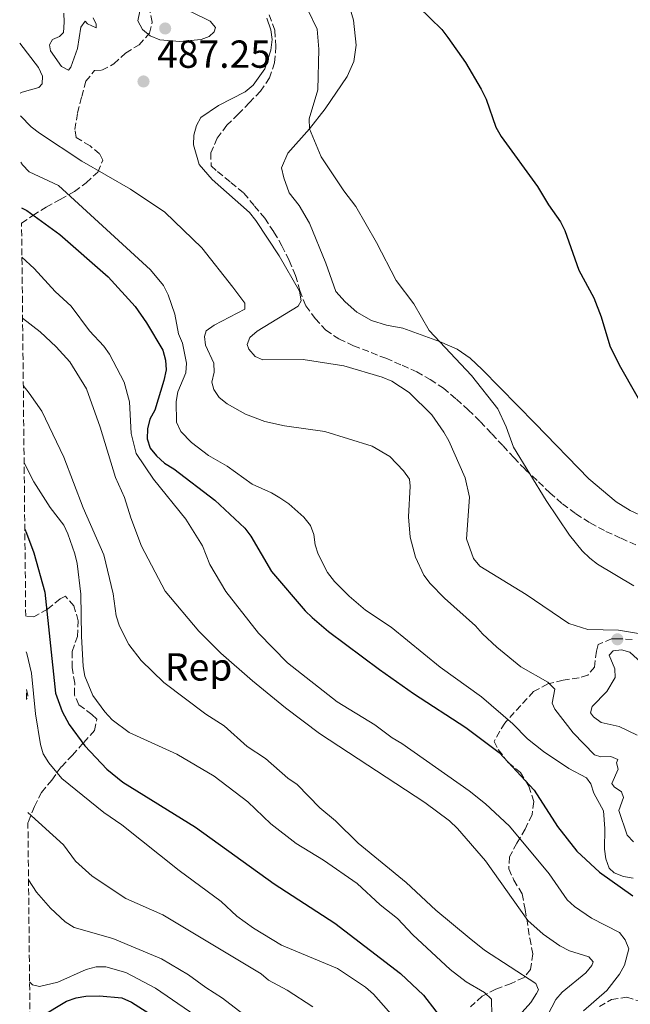
# Model space of a CAD drawing. Units: metres. Extents: x 573558 to 577004, y 4708001 to 4710351.
# Drawn here: x 573559 to 573716, y 4709938 to 4710191 of the extents above; entities that cross this region are included whole.
import ezdxf
from ezdxf.enums import TextEntityAlignment as Align

# ---------------------------------------------------------------- set-up
doc = ezdxf.new("R2010")
doc.units = ezdxf.units.M
doc.header["$MEASUREMENT"] = 0
doc.linetypes.add('DGN Style 3', pattern=[2.435890702152634, 1.739921930109024, -0.6959687720436097])
for name, color, linetype, lineweight in [('Cota de punto acotado terreno', 7, 'Continuous', 0), ('Curva de nivel directora', 30, 'Continuous', 30), ('Curva de nivel intermedia', 30, 'Continuous', 0), ('Etiqueta de zona arbolada', 92, 'Continuous', 0), ('Línea de cambio de uso (parcela vista)', 92, 'Continuous', 0), ('Pozo puntual', 7, 'Continuous', 0), ('Punto acotado terreno (símbolo)', 7, 'Continuous', 0), ('Vaguada', 142, 'DGN Style 3', 13), ('Zona arbolada', 92, 'DGN Style 3', 0)]:
    doc.layers.add(name, color=color, linetype=linetype, lineweight=lineweight)
doc.styles.add('Style-Arial', font='arial.ttf')

# ---------------------------------------------------------------- blocks, each defined once
blk = doc.blocks.new('5PATER')
at = {"layer": 'Pozo puntual', "linetype": 'Continuous', "lineweight": 0}
h = blk.add_hatch(color=51, dxfattribs=at)
edge = h.paths.add_edge_path()
edge.add_ellipse((0, 0), major_axis=(-0.1095731443231308, -0.1110710700762829), ratio=0.9994222409660317, start_angle=0, end_angle=360)

msp = doc.modelspace()

# ---------------------------------------------------------------- linework, layer by layer
at = {"layer": 'Curva de nivel directora', "color": 30, "linetype": 'Continuous', "lineweight": 30, "flags": 128}
for points, elevation in [([(573661.2899999992, 4710194.100000001), (573667.2799999993, 4710188.300000002), (573668.8099999982, 4710186.240000002), (573673.2999999988, 4710179.859999999), (573677.3299999988, 4710173.02), (573678.5899999995, 4710170.440000001), (573681.0999999995, 4710163.220000001), (573682.4200000005, 4710160.880000001), (573691.7900000004, 4710148.04), (573694.5700000009, 4710143.380000002), (573697.6599999999, 4710139.020000001), (573698.8099999989, 4710136.800000001), (573702.3499999995, 4710126.630000001), (573706.2099999995, 4710119.490000002), (573708.0699999991, 4710114.660000003), (573710.3200000001, 4710107.189999999), (573712.6899999992, 4710102.310000002), (573721.7599999997, 4710086.42)], 475), ([(573559.480000001, 4710142.59), (573560.8800000002, 4710141.859999999), (573569.28, 4710135.710000004), (573581.7399999991, 4710124.920000001), (573588.6700000003, 4710117.260000002), (573591.5499999992, 4710113.119999999), (573595.7200000001, 4710106.080000001), (573596.4499999987, 4710103.539999999), (573596.5899999995, 4710101.04), (573596.0199999996, 4710098.36), (573593.6799999994, 4710090.689999999), (573592.4299999998, 4710088.410000003), (573591.7699999983, 4710085.960000002), (573591.719999999, 4710083.390000002), (573592.5100000004, 4710081.02), (573594.0999999995, 4710079.03), (573596.1600000004, 4710077.170000001), (573598.5199999985, 4710075.7), (573609.0300000005, 4710067.650000001), (573616.7699999987, 4710060.49), (573618.2799999998, 4710058.410000001), (573623.5500000003, 4710049.400000001), (573632.2000000004, 4710039.289999999), (573634.0299999989, 4710037.590000001), (573638.1900000008, 4710034.000000001), (573651.2699999987, 4710024.240000002), (573659.9399999991, 4710018.080000003), (573673.359999999, 4710009.390000002), (573681.9600000001, 4710002.949999999), (573690.9500000001, 4709993.340000001), (573696.9, 4709984.010000001), (573701.8299999986, 4709977.730000001), (573707.649999999, 4709972.29), (573716.1699999995, 4709966.230000001)], 500.0000000000005), ([(573560.3499999985, 4710060.190000001), (573560.7999999998, 4710059.220000001), (573562.6500000005, 4710054.190000001), (573565.5099999993, 4710044.119999999), (573568.1899999994, 4710018.220000001), (573569.9199999993, 4710013.510000001), (573571.6899999996, 4710010.16), (573575.7499999988, 4710004.699999999), (573581.3700000002, 4709998.730000001), (573585.4499999994, 4709995.380000001), (573604.0799999996, 4709983.83), (573624.2499999999, 4709969.350000001), (573639.8200000002, 4709959.27), (573656.66, 4709946.340000002), (573662.5499999997, 4709940.82), (573668.8999999999, 4709932.600000001)], 525.0000000000002), ([(573564.3600000005, 4709935.25), (573571.0599999994, 4709939.289999999), (573573.48, 4709940.140000001), (573575.9499999998, 4709940.53), (573579.4500000002, 4709940.59), (573585.2199999992, 4709940.080000001), (573587.6899999991, 4709939.020000001), (573594.0500000004, 4709934.950000001)], 550.0000000000003)]:
    msp.add_lwpolyline(points, dxfattribs=dict(at, elevation=elevation))
at = {"layer": 'Curva de nivel intermedia', "color": 30, "linetype": 'Continuous', "lineweight": 0, "flags": 128}
for points, elevation in [([(573600.0600000008, 4710185.180000001), (573594.9600000001, 4710185.609999998), (573592.440000001, 4710186.640000002), (573590.5000000009, 4710188.32), (573589.3200000008, 4710190.510000001), (573589.8700000006, 4710192.970000002), (573590.2200000016, 4710193.26), (573595.4200000005, 4710193.789999999), (573600.7500000015, 4710193.51), (573603.1699999999, 4710192.759999999), (573607.8300000003, 4710190.439999999), (573609.2200000006, 4710188.779999998), (573608.9000000008, 4710187.720000001), (573607.570000001, 4710186.46), (573605.5300000003, 4710185.710000001), (573600.0600000008, 4710185.180000001)], 490.0000000000001), ([(573716.4500000011, 4710045.680000001), (573707.1900000008, 4710051.259999999), (573705.2100000004, 4710052.79), (573703.2600000014, 4710054.67), (573699.950000001, 4710058.710000001), (573693.9600000007, 4710067.609999998), (573685.5800000011, 4710081.259999999), (573683.7400000015, 4710086.480000001), (573681.5800000001, 4710091.09), (573674.8200000009, 4710099.619999999), (573664.0400000006, 4710111.15), (573660.0799999998, 4710117.949999999), (573655.5700000015, 4710123.989999999), (573650.510000001, 4710133.660000001), (573645.2000000002, 4710142.890000001), (573642.1200000001, 4710146.92), (573636.2700000008, 4710155.63), (573633.28, 4710162.84), (573633.2700000011, 4710165.369999999), (573635.4200000013, 4710172.79), (573635.6800000007, 4710183.25), (573635.2699999993, 4710188.369999999), (573632.9400000003, 4710193.140000002)], 480), ([(573577.9000000012, 4710191.25), (573578.6499999999, 4710189.690000001), (573578.6000000008, 4710188.749999999), (573576.4200000014, 4710189.779999999), (573575.7900000013, 4710190.42), (573574.7400000007, 4710188.87), (573573.86, 4710183.4), (573572.1800000013, 4710178.640000001), (573571.5399999998, 4710177.859999999), (573569.7200000006, 4710178.789999999), (573566.9300000009, 4710182.84), (573566.6700000018, 4710184.33), (573567.4200000004, 4710185.699999998), (573569.26, 4710186.46), (573570.2400000012, 4710187.550000001), (573570.4300000012, 4710190.170000001), (573570.3200000017, 4710192.48)], 485.0000000000001), ([(573722.8100000002, 4710032.640000001), (573712.5599999997, 4710034.350000001), (573704.6900000018, 4710034.550000001), (573699.79, 4710036.019999999), (573688.8700000012, 4710043.5), (573676.9600000001, 4710050.749999999), (573675.3700000007, 4710052.680000001), (573673.5300000012, 4710057.79), (573674.3700000016, 4710068.4), (573673.2500000017, 4710073.36), (573669.0499999997, 4710082.899999999), (573667.78, 4710085.05), (573664.6599999997, 4710089.5), (573658.8400000016, 4710095.27), (573654.4100000014, 4710098.119999999), (573651.9600000017, 4710099.21), (573642.1000000001, 4710102.109999998), (573631.730000001, 4710103.749999999), (573621.3900000011, 4710103.649999999), (573619.4100000008, 4710104.500000001), (573617.7600000012, 4710106.329999999), (573617.3099999997, 4710107.539999999), (573618.0300000017, 4710109.349999999), (573619.9100000014, 4710110.969999999), (573630.4300000002, 4710117.34), (573631.17, 4710118.720000001), (573630.7499999999, 4710121.189999999), (573625.5399999997, 4710130.279999999), (573619.5600000005, 4710139.309999999), (573617.9199999999, 4710141.359999998), (573608.36, 4710149.869999998), (573605.070000002, 4710153.659999999), (573603.5900000001, 4710158.689999998), (573603.7000000018, 4710161.189999999), (573604.3600000013, 4710163.710000001), (573605.480000001, 4710165.77), (573610.0300000019, 4710168.810000001), (573616.8400000003, 4710172.350000001), (573618.9000000011, 4710173.999999999), (573621.8800000006, 4710178.17), (573623.3899999993, 4710182.96), (573623.7500000015, 4710185.73), (573623.4000000005, 4710188.199999999), (573622.4200000016, 4710191.179999999)], 485.0000000000001), ([(573559.0300000019, 4710184.779999999), (573559.0400000007, 4710184.769999998), (573563.8200000018, 4710178.579999999), (573564.8900000001, 4710176.300000002), (573564.8099999997, 4710174.380000001), (573563.9400000002, 4710173.409999999), (573559.6599999999, 4710172.189999999), (573559.1700000004, 4710171.980000001)], 490.0000000000001), ([(573621.8499999993, 4710087.819999999), (573616.9299999997, 4710089.67), (573612.2300000014, 4710092.33), (573610.1700000005, 4710093.98), (573608.7800000003, 4710096.060000001), (573608.2999999997, 4710097.939999998), (573608.8700000019, 4710100.5), (573608.7800000003, 4710102.769999999), (573606.63, 4710107.410000001), (573606.3900000008, 4710109.59), (573606.8400000001, 4710111.029999999), (573608.8600000007, 4710112.5), (573616.7199999996, 4710116.600000001), (573616.7100000007, 4710118.119999999), (573613.7100000011, 4710122.279999999), (573605.7000000002, 4710132.289999999), (573596.2600000009, 4710141.470000001), (573587.47, 4710147.359999998), (573574.9300000007, 4710154.550000001), (573564.0900000001, 4710161.71), (573561.970000001, 4710163.369999998), (573559.2300000007, 4710166.140000001)], 490.0000000000001), ([(573625.7300000018, 4710068.279999999), (573623.5900000005, 4710069.560000001), (573618.6599999997, 4710071.750000001), (573612.1900000012, 4710076.359999999), (573607.4200000013, 4710079.119999998), (573603.0400000003, 4710082.48), (573600.2999999999, 4710085.279999998), (573599.2500000016, 4710087.63), (573599.16, 4710092.92), (573599.5600000002, 4710095.390000001), (573601.6000000008, 4710100.32), (573601.8100000009, 4710102.810000001), (573600.7300000013, 4710107.86), (573599.7500000001, 4710110.320000002), (573598.7599999999, 4710115.29), (573597.1200000015, 4710120.25), (573595.9000000011, 4710122.689999999), (573592.5500000005, 4710126.73), (573568.9400000003, 4710148.27), (573561.4400000013, 4710151.810000001), (573559.7200000002, 4710153.63), (573559.3500000014, 4710154.26)], 495), ([(573559.6100000007, 4710129.930000001), (573562.7000000019, 4710127.069999999), (573568.1300000012, 4710121.109999998), (573572.2300000006, 4710117.369999998), (573576.9199999999, 4710111.05), (573580.6000000013, 4710107.109999999), (573582.0800000011, 4710105.100000001), (573585.8300000017, 4710097.939999998), (573587.1700000005, 4710092.9), (573587.6100000008, 4710084.71), (573588.9299999997, 4710079.619999998), (573593.3200000017, 4710073.009999999), (573601.6400000011, 4710062.819999998), (573605.9100000003, 4710055.99), (573607.7699999999, 4710051.130000001), (573611.8500000014, 4710044.24), (573620.2700000014, 4710033.569999999), (573627.690000002, 4710025.970000001), (573640.3900000001, 4710015.949999999), (573650.0799999996, 4710010.09), (573654.4900000019, 4710006.73), (573656.9999999999, 4710005.27), (573674.2799999999, 4709993.180000001), (573678.4300000007, 4709989.850000001), (573684.610000001, 4709984.069999999), (573694.7499999999, 4709971.9), (573699.4100000003, 4709965.26), (573701.2400000007, 4709963.560000001), (573705.6300000006, 4709960.51), (573712.7699999998, 4709956.829999999), (573714.2500000016, 4709954.969999999), (573715.1700000004, 4709952.640000001), (573714.110000001, 4709948.46), (573712.8200000012, 4709946.199999998), (573709.5500000011, 4709942.000000001), (573703.5200000006, 4709936.810000001)], 505), ([(573559.7800000006, 4710114.310000001), (573564.2599999999, 4710110.789999999), (573568.3700000005, 4710106.970000001), (573571.900000002, 4710103.09), (573576.1399999999, 4710096.17), (573579.6900000017, 4710086.409999999), (573583.5700000018, 4710073.489999999), (573585.9099999998, 4710068.310000001), (573587.5000000013, 4710063.13), (573590.2800000019, 4710055.900000001), (573596.3600000015, 4710044.380000001), (573604.9900000016, 4710034.05), (573610.5900000007, 4710028.489999998), (573618.7200000001, 4710021.329999999), (573627.130000001, 4710014.460000001), (573635.9199999998, 4710007.82), (573662.8899999994, 4709990.210000001), (573669.2400000019, 4709985.509999999), (573671.2800000004, 4709983.52), (573678.4100000006, 4709975.2), (573689.2900000014, 4709959.929999999), (573693.1900000018, 4709956.390000001), (573697.4900000001, 4709953.42), (573700.0100000014, 4709952.159999999), (573704.8900000007, 4709950.66), (573706.0799999998, 4709949.369999998), (573705.7300000011, 4709948.439999998), (573704.1599999999, 4709946.5), (573698.0900000014, 4709941.599999999), (573696.490000001, 4709939.67), (573691.3099999998, 4709929.859999999)], 510), ([(573691.54, 4709941.209999999), (573692.0300000019, 4709942.180000001), (573691.3500000001, 4709943.76), (573678.1900000017, 4709952.369999999), (573674.2400000021, 4709955.480000001), (573665.7100000003, 4709962.550000001), (573658.1300000009, 4709969.659999999), (573645.8000000014, 4709979.739999999), (573639.9800000011, 4709985.460000002), (573635.930000001, 4709988.850000001), (573630.1500000008, 4709994.789999999), (573627.8100000005, 4709996.390000001), (573622.0500000005, 4710001.430000001), (573617.360000001, 4710004.51), (573611.4400000002, 4710009.859999998), (573606.7100000004, 4710012.810000001), (573596.0000000016, 4710020.9), (573590.1800000012, 4710026.54), (573586.9800000004, 4710030.65), (573584.6500000014, 4710035.390000001), (573583.7199999995, 4710037.99), (573583.0100000009, 4710043.619999998), (573580.6399999993, 4710053.65), (573575.2700000004, 4710065.720000001), (573570.3700000008, 4710078.7), (573564.6700000011, 4710090.48), (573561.4900000005, 4710095.109999998), (573559.9600000016, 4710097.029999998)], 515.0000000000001), ([(573716.3400000016, 4709980.07), (573714.7800000014, 4709981.840000001), (573712.5799999998, 4709988.09), (573713.8499999995, 4709991.480000001), (573713.3100000006, 4709992.909999999), (573711.4100000008, 4709994.149999999), (573710.7900000017, 4709995.01), (573712.4500000002, 4709998.709999999), (573712.05, 4710000.369999998), (573712.3300000017, 4710001.230000001), (573710.5800000015, 4710001.99), (573707.9999999999, 4710001.859999998), (573706.4100000006, 4710002.359999999), (573700.9200000011, 4710008.01), (573696.2200000006, 4710014.099999999), (573695.530000002, 4710015.67), (573696.2100000016, 4710019.239999999), (573694.4500000002, 4710021.03), (573687.51, 4710024.970000001), (573681.35, 4710029.959999999), (573677.6300000005, 4710033.359999999), (573675.8800000004, 4710035.429999999), (573667.97, 4710042.56), (573664.2599999997, 4710046.319999998), (573662.6100000001, 4710048.449999999), (573660.5, 4710053.060000001), (573659.1600000013, 4710058.189999999), (573658.6600000005, 4710063.349999999), (573659.1000000008, 4710071.270000001), (573658.9400000023, 4710073.020000001), (573657.4000000021, 4710075.199999999), (573653.8900000006, 4710078.890000001), (573649.3900000012, 4710081.529999999), (573637.2699999998, 4710085.269999999), (573626.9099999998, 4710086.680000001), (573621.8499999993, 4710087.819999999)], 490.0000000000001), ([(573680.0700000013, 4709935.680000001), (573679.9800000018, 4709939.789999999), (573678.1600000003, 4709941.520000001), (573673.4400000018, 4709944.249999999), (573669.4000000006, 4709947.390000001), (573659.8200000006, 4709956.259999999), (573655.9100000013, 4709960.45), (573651.4499999998, 4709963.970000001), (573645.5199999999, 4709969.38), (573636.8699999999, 4709975.430000001), (573629.9200000005, 4709979.659999999), (573623.4200000007, 4709984.730000001), (573617.5100000009, 4709990.34), (573608.8899999998, 4709996.939999999), (573599.2899999997, 4710002.560000001), (573587.0699999998, 4710008.140000001), (573582.7300000014, 4710011.380000001), (573580.8300000015, 4710013.449999998), (573577.8000000007, 4710017.63), (573575.7100000007, 4710022.539999999), (573575.2700000004, 4710025), (573574.8500000002, 4710032.81), (573574.6800000003, 4710043.599999999), (573573.7900000007, 4710051.390000001), (573573.2000000007, 4710053.930000001), (573571.3400000009, 4710058.999999999), (573570.3200000017, 4710061.289999999), (573566.8700000006, 4710065.81), (573562.6900000008, 4710072.399999999), (573560.1699999995, 4710077.23)], 520), ([(573716.3200000015, 4709970.819999998), (573713.7900000013, 4709971.239999999), (573711.450000001, 4709972.12), (573710.11, 4709973.32), (573709.2500000016, 4709975.709999999), (573708.9299999997, 4709978.239999999), (573709.0500000004, 4709983.52), (573708.6500000004, 4709988.019999999), (573706.2300000018, 4709992.539999999), (573705.4699999996, 4709994.92), (573704.360000001, 4709996.499999999), (573699.8300000003, 4709998.92), (573693.3000000013, 4710003.24), (573689.1799999997, 4710006.529999998), (573685.4800000004, 4710010.350000001), (573677.4200000004, 4710017.259999999), (573666.8099999999, 4710024.880000001), (573654.2599999994, 4710035.099999998), (573647.6700000003, 4710039.48), (573643.4700000002, 4710043.04), (573639.7100000007, 4710046.789999999), (573637.9699999995, 4710049.090000001), (573635.5399999998, 4710053.8), (573634.7999999999, 4710056.189999999), (573634.4600000002, 4710058.850000001), (573633.5999999996, 4710061.199999998), (573631.8499999995, 4710063.289999999), (573628.0499999997, 4710066.689999998), (573625.7300000018, 4710068.279999999)], 495), ([(573656.7200000003, 4709933.130000002), (573649.7700000012, 4709941.050000001), (573647.6900000002, 4709942.890000001), (573640.5199999998, 4709947.630000001), (573626.160000001, 4709953.640000001), (573618.9800000016, 4709957.970000001), (573614.6699999999, 4709961.029999998), (573610.6900000013, 4709964.789999999), (573599.9400000002, 4709972.779999999), (573585.2100000002, 4709984.470000002), (573580.5800000011, 4709987.609999999), (573569.8300000001, 4709996.289999999), (573566.4700000006, 4710000.34), (573565.0900000014, 4710002.65), (573564.4000000008, 4710005.050000001), (573563.0599999996, 4710012.869999999), (573562.0200000004, 4710023.359999999), (573560.8400000001, 4710028.33), (573560.6800000013, 4710028.75)], 530.0000000000001), ([(573717.3200000006, 4710007.399999999), (573712.7200000006, 4710009.689999999), (573708.1200000006, 4710010.659999998), (573706.0900000011, 4710012.119999998), (573705.3600000001, 4710013.140000001), (573705.7600000004, 4710014.81), (573709.5100000009, 4710018.649999999), (573711.7100000003, 4710022.179999999), (573711.5500000016, 4710024.470000001), (573710.120000001, 4710027.960000001), (573711.1300000014, 4710029.05), (573713.3200000018, 4710029.309999999), (573715.4400000008, 4710028.689999999), (573721.2000000009, 4710023.5)], 485.0000000000001), ([(573634.1500000019, 4709937.800000001), (573627.6200000006, 4709942.05), (573622.8500000007, 4709944.630000002), (573620.9400000018, 4709946.240000002), (573595.7000000001, 4709961.359999999), (573586.2100000016, 4709965.609999998), (573577.5700000004, 4709971.269999998), (573573.3600000015, 4709975.109999998), (573570.3000000016, 4709979.319999999), (573561.1100000005, 4709987.649999999)], 535), ([(573621.7500000009, 4709931.779999999), (573611.04, 4709940.060000001), (573606.7300000006, 4709942.74), (573602.2800000003, 4709945.999999999), (573595.3500000013, 4709950.11), (573582.9200000014, 4709955.28), (573572.9800000016, 4709958.149999999), (573570.7100000007, 4709959.550000002), (573566.950000001, 4709963.080000001), (573563.3500000001, 4709967.23), (573561.3000000005, 4709970.329999999)], 540.0000000000002), ([(573609.9200000003, 4709931.529999998), (573593.8200000002, 4709942.62), (573586.2100000016, 4709946.569999999), (573581.1399999999, 4709948.029999999), (573578.6299999999, 4709948.060000001), (573576.0500000005, 4709947.350000001), (573568.7900000006, 4709944.17), (573564.1200000013, 4709942.990000002), (573562.350000001, 4709943.46), (573561.570000001, 4709944.23)], 545), ([(573684.8099999999, 4709933.149999999), (573690.0200000001, 4709938.960000001), (573691.54, 4709941.209999999)], 515.0000000000001)]:
    msp.add_lwpolyline(points, dxfattribs=dict(at, elevation=elevation))
at = {"layer": 'Línea de cambio de uso (parcela vista)', "color": 92, "linetype": 'Continuous', "lineweight": 0}
msp.add_polyline3d([(573642.2800000003, 4710198.619999999, 476.7700000000041), (573644.5700000003, 4710190.640000001, 477.3600000000006), (573645.2999999998, 4710184.24, 477.9499999999971), (573644.6600000003, 4710180.060000001, 478.4199999999983), (573642.9600000001, 4710176.24, 478.5399999999936), (573637.3200000003, 4710167.960000001, 479.4900000000052), (573633.2800000003, 4710162.84, 480), (573627.7800000003, 4710156.550000001, 481.5299999999989), (573626.1699999999, 4710152.82, 482.0099999999948), (573626.7100000001, 4710150.289999999, 482.2400000000052), (573628.1299999999, 4710146.449999999, 482.3600000000006), (573630.6799999997, 4710143.210000001, 482.3600000000006), (573633.3499999996, 4710138.65, 482.1199999999953), (573637.4900000002, 4710128.359999999, 482.1199999999953), (573640.04, 4710121.15, 482.1199999999953), (573642.4699999997, 4710118.470000001, 481.8899999999995), (573645.4699999997, 4710115.810000001, 481.7700000000041), (573649.2100000001, 4710113.730000001, 481.5299999999989), (573653.0199999996, 4710112.51, 481.3000000000029), (573657.29, 4710111.77, 480.9400000000023), (573666.6500000004, 4710108.350000001, 480), (573671.1500000004, 4710106.390000001, 479.5299999999989), (573674.5199999996, 4710104.02, 479.4100000000035), (573677.6100000005, 4710101.17, 479.2899999999936), (573691.2100000001, 4710087.350000001, 478.5800000000018), (573704.9000000004, 4710073.16, 477.9900000000052), (573711.9500000002, 4710067.199999999, 477.5200000000041), (573715.5099999999, 4710065.02, 477.3999999999942), (573719.2400000002, 4710063.32, 477.2799999999989)], dxfattribs=at)
at = {"layer": 'Vaguada', "color": 142, "linetype": 'DGN Style 3', "lineweight": 13}
msp.add_polyline3d([(573707.6200000001, 4709937.92, 504.4700000000012), (573710.7400000002, 4709939.65, 503.9400000000023), (573714.6500000004, 4709940.279999999, 502.5200000000041), (573717.5999999996, 4709939.359999999, 501.75)], dxfattribs=at)
at = {"layer": 'Zona arbolada', "color": 92, "linetype": 'DGN Style 3', "lineweight": 0, "extrusion": (-0.05732353596537381, 0.01875068939186253, 0.998179554925744), "elevation": 55968.51523525635, "flags": 128}
msp.add_lwpolyline([(-4654927.162123657, -917468.7066319855), (-4654929.595440149, -917469.5356499829), (-4654928.287912268, -917468.7066319855), (-4654927.162123657, -917468.7066319855)], close=True, dxfattribs=at)
msp.add_lwpolyline([(-4654929.595440149, -917469.5356499829), (-4654928.287912268, -917468.7066319855), (-4654927.162123657, -917468.7066319855)], dxfattribs=at)
at = {"layer": 'Zona arbolada', "color": 92, "linetype": 'DGN Style 3', "lineweight": 0}
for points in [[(573561.6699999999, 4709934.76, 551.570000000007), (573561.1399999997, 4709985, 536.8099999999977), (573561.25, 4709985.27, 536.75), (573562.7999999998, 4709989.130000001, 535.5599999999977), (573564.5899999999, 4709992.76, 534.3600000000006), (573567.2300000004, 4709995.939999999, 532.2599999999948), (573569.7100000001, 4709999.350000001, 530.6199999999953), (573572.5700000003, 4710002.300000001, 529.1199999999953), (573575.4400000004, 4710005.560000001, 526.8699999999953), (573578.2300000004, 4710008.67, 525.0800000000017), (573578.7999999998, 4710011.52, 523.429999999993), (573577.5599999996, 4710012.730000001, 522.9799999999959), (573574.2199999997, 4710015.210000001, 522.529999999999), (573573.04, 4710017.789999999, 522.529999999999), (573573.1500000004, 4710020.789999999, 523.1300000000047), (573572.4699999997, 4710024.76, 523.279999999999), (573572.4900000002, 4710028.9, 523.279999999999), (573573.8099999996, 4710032.680000001, 522.3800000000047), (573574.0599999996, 4710036.74, 522.0800000000017), (573572.9299999997, 4710040.560000001, 522.529999999999), (573570.75, 4710043.060000001, 523.7299999999959), (573569.3799999999, 4710042.350000001, 523.8800000000047), (573566.1200000001, 4710039.689999999, 524.6300000000047), (573562.6200000001, 4710037.730000001, 526.570000000007), (573560.5800000001, 4710037.890000001, 528.3699999999953), (573559.5199999996, 4710138.66, 504.75), (573562.4100000003, 4710140.59, 502.75), (573565.8300000001, 4710142.789999999, 500.2400000000052), (573569.4100000003, 4710144.699999999, 497.2899999999936), (573573.0599999996, 4710146.76, 495.5200000000041), (573576.0999999996, 4710149.029999999, 493.75), (573579.0499999998, 4710151.75, 493.0099999999948), (573580.3300000001, 4710154.810000001, 490.1999999999971), (573579.5300000003, 4710156.449999999, 489.9100000000035), (573577.0599999996, 4710158.430000001, 490.0599999999977), (573573.5300000003, 4710160.609999999, 490.0599999999977), (573573.1699999999, 4710162.640000001, 489.9100000000035), (573573.8899999997, 4710166.890000001, 489.6100000000006), (573574.9199999999, 4710171.08, 489.4600000000065), (573575.9500000002, 4710175.029999999, 489.320000000007), (573578.2199999997, 4710177.74, 489.0200000000041), (573580.1100000005, 4710177.859999999, 488.8699999999953), (573583.1699999999, 4710179.460000001, 488.8699999999953), (573586.1900000004, 4710182.26, 489.0200000000041), (573589.6200000001, 4710184.390000001, 490.0599999999977), (573592.3399999999, 4710187.33, 493.75), (573593.0199999996, 4710190.15, 492.5599999999977), (573592.3300000001, 4710193.300000001, 492.2700000000041)], [(573559.5199999996, 4710138.66, 504.75), (573562.4100000003, 4710140.59, 502.75), (573565.8300000001, 4710142.789999999, 500.2400000000052), (573569.4100000003, 4710144.699999999, 497.2899999999936), (573573.0599999996, 4710146.76, 495.5200000000041), (573576.0999999996, 4710149.029999999, 493.75), (573579.0499999998, 4710151.75, 493.0099999999948), (573580.3300000001, 4710154.810000001, 490.1999999999971), (573579.5300000003, 4710156.449999999, 489.9100000000035), (573577.0599999996, 4710158.430000001, 490.0599999999977), (573573.5300000003, 4710160.609999999, 490.0599999999977), (573573.1699999999, 4710162.640000001, 489.9100000000035), (573573.8899999997, 4710166.890000001, 489.6100000000006), (573574.9199999999, 4710171.08, 489.4600000000065), (573575.9500000002, 4710175.029999999, 489.320000000007), (573578.2199999997, 4710177.74, 489.0200000000041), (573580.1100000005, 4710177.859999999, 488.8699999999953), (573583.1699999999, 4710179.460000001, 488.8699999999953), (573586.1900000004, 4710182.26, 489.0200000000041), (573589.6200000001, 4710184.390000001, 490.0599999999977), (573592.3399999999, 4710187.33, 493.75), (573593.0199999996, 4710190.15, 492.5599999999977), (573592.3300000001, 4710193.300000001, 492.2700000000041)], [(573622.9800000004, 4710192.060000001, 484.4499999999971), (573624.4500000002, 4710188.09, 484.3000000000029), (573624.7100000001, 4710183.939999999, 484.1499999999942), (573624.3600000005, 4710179.77, 484.1499999999942), (573623.0999999996, 4710175.890000001, 484), (573620.7699999996, 4710172.5, 483.7100000000065), (573617.9699999997, 4710169.550000001, 483.5599999999977), (573615.0300000003, 4710166.600000001, 483.5599999999977), (573612.1500000004, 4710163.730000001, 483.8600000000006), (573609.6699999999, 4710160.42, 484), (573608.0300000003, 4710156.67, 484.4499999999971), (573608.1100000005, 4710153.350000001, 484.4499999999971), (573609.7400000002, 4710151.880000001, 484.4499999999971), (573613.1399999997, 4710149.09, 484.4499999999971), (573616.4600000001, 4710146.380000001, 484.4499999999971), (573619.1900000004, 4710143.050000001, 484.7400000000052), (573621.8499999996, 4710139.939999999, 484.8899999999995), (573624.2100000001, 4710136.380000001, 484.8899999999995), (573626.2599999999, 4710132.880000001, 484.8899999999995), (573628.0999999996, 4710129.07, 484.8899999999995), (573629.7100000001, 4710125.26, 485.179999999993), (573630.8700000001, 4710121.359999999, 485.0399999999936), (573632.3399999999, 4710117.460000001, 484.4499999999971), (573634.7599999999, 4710114.199999999, 484), (573637.4900000002, 4710111.25, 484), (573640.8700000001, 4710108.99, 484), (573644.6200000001, 4710107.199999999, 483.8600000000006), (573649.1299999999, 4710105.5, 483.7100000000065), (573652.8700000001, 4710104.01, 483.5599999999977), (573657.0800000001, 4710102.230000001, 483.4100000000035), (573660.8200000003, 4710100.59, 483.4100000000035), (573664.2800000003, 4710098.560000001, 482.820000000007), (573667.6600000003, 4710096.380000001, 482.6699999999983), (573670.9900000002, 4710093.52, 482.820000000007), (573674.0099999999, 4710090.800000001, 482.820000000007), (573677.1100000005, 4710087.789999999, 481.9400000000023), (573680.0599999996, 4710084.689999999, 481.3500000000058), (573682.9400000004, 4710081.59, 481.0500000000029), (573685.6600000003, 4710078.560000001, 480.3099999999977), (573688.6200000001, 4710075.539999999, 479.8699999999953), (573692.0300000003, 4710072.380000001, 479.5800000000018), (573694.9000000004, 4710069.58, 479.429999999993), (573698.1399999997, 4710066.710000001, 479.429999999993), (573701.6100000005, 4710064.16, 479.2799999999989), (573705.2300000004, 4710061.83, 479.1300000000047), (573709.29, 4710059.67, 479.1300000000047), (573713.1900000004, 4710057.880000001, 479.1300000000047), (573717.0899999999, 4710056.17, 478.8399999999965)], [(573622.9800000004, 4710192.060000001, 484.4499999999971), (573624.4500000002, 4710188.09, 484.3000000000029), (573624.7100000001, 4710183.939999999, 484.1499999999942), (573624.3600000005, 4710179.77, 484.1499999999942), (573623.0999999996, 4710175.890000001, 484), (573620.7699999996, 4710172.5, 483.7100000000065), (573617.9699999997, 4710169.550000001, 483.5599999999977), (573615.0300000003, 4710166.600000001, 483.5599999999977), (573612.1500000004, 4710163.730000001, 483.8600000000006), (573609.6699999999, 4710160.42, 484), (573608.0300000003, 4710156.67, 484.4499999999971), (573608.1100000005, 4710153.350000001, 484.4499999999971), (573609.7400000002, 4710151.880000001, 484.4499999999971), (573613.1399999997, 4710149.09, 484.4499999999971), (573616.4600000001, 4710146.380000001, 484.4499999999971), (573619.1900000004, 4710143.050000001, 484.7400000000052), (573621.8499999996, 4710139.939999999, 484.8899999999995), (573624.2100000001, 4710136.380000001, 484.8899999999995), (573626.2599999999, 4710132.880000001, 484.8899999999995), (573628.0999999996, 4710129.07, 484.8899999999995), (573629.7100000001, 4710125.26, 485.179999999993), (573630.8700000001, 4710121.359999999, 485.0399999999936), (573632.3399999999, 4710117.460000001, 484.4499999999971), (573634.7599999999, 4710114.199999999, 484), (573637.4900000002, 4710111.25, 484), (573640.8700000001, 4710108.99, 484), (573644.6200000001, 4710107.199999999, 483.8600000000006), (573649.1299999999, 4710105.5, 483.7100000000065), (573652.8700000001, 4710104.01, 483.5599999999977), (573657.0800000001, 4710102.230000001, 483.4100000000035), (573660.8200000003, 4710100.59, 483.4100000000035), (573664.2800000003, 4710098.560000001, 482.820000000007), (573667.6600000003, 4710096.380000001, 482.6699999999983), (573670.9900000002, 4710093.52, 482.820000000007), (573674.0099999999, 4710090.800000001, 482.820000000007), (573677.1100000005, 4710087.789999999, 481.9400000000023), (573680.0599999996, 4710084.689999999, 481.3500000000058), (573682.9400000004, 4710081.59, 481.0500000000029), (573685.6600000003, 4710078.560000001, 480.3099999999977), (573688.6200000001, 4710075.539999999, 479.8699999999953), (573692.0300000003, 4710072.380000001, 479.5800000000018), (573694.9000000004, 4710069.58, 479.429999999993), (573698.1399999997, 4710066.710000001, 479.429999999993), (573701.6100000005, 4710064.16, 479.2799999999989), (573705.2300000004, 4710061.83, 479.1300000000047), (573709.29, 4710059.67, 479.1300000000047), (573713.1900000004, 4710057.880000001, 479.1300000000047), (573717.0899999999, 4710056.17, 478.8399999999965)], [(573561.1399999997, 4709985, 536.8099999999977), (573561.25, 4709985.27, 536.75), (573562.7999999998, 4709989.130000001, 535.5599999999977), (573564.5899999999, 4709992.76, 534.3600000000006), (573567.2300000004, 4709995.939999999, 532.2599999999948), (573569.7100000001, 4709999.350000001, 530.6199999999953), (573572.5700000003, 4710002.300000001, 529.1199999999953), (573575.4400000004, 4710005.560000001, 526.8699999999953), (573578.2300000004, 4710008.67, 525.0800000000017), (573578.7999999998, 4710011.52, 523.429999999993), (573577.5599999996, 4710012.730000001, 522.9799999999959), (573574.2199999997, 4710015.210000001, 522.529999999999), (573573.04, 4710017.789999999, 522.529999999999), (573573.1500000004, 4710020.789999999, 523.1300000000047), (573572.4699999997, 4710024.76, 523.279999999999), (573572.4900000002, 4710028.9, 523.279999999999), (573573.8099999996, 4710032.680000001, 522.3800000000047), (573574.0599999996, 4710036.74, 522.0800000000017), (573572.9299999997, 4710040.560000001, 522.529999999999), (573570.75, 4710043.060000001, 523.7299999999959), (573569.3799999999, 4710042.350000001, 523.8800000000047), (573566.1200000001, 4710039.689999999, 524.6300000000047), (573562.6200000001, 4710037.730000001, 526.570000000007), (573560.5800000001, 4710037.890000001, 528.3699999999953)], [(573716.0599999996, 4710031.949999999, 485.179999999993), (573712.3499999996, 4710032.16, 485.3300000000018), (573710.7699999996, 4710032.119999999, 485.3300000000018), (573707.3300000001, 4710030.67, 486.2200000000012), (573706.9199999999, 4710028.99, 486.5099999999948), (573706.3399999999, 4710024.9, 488.429999999993), (573704.6600000003, 4710022.810000001, 489.4600000000065), (573702.4100000003, 4710022.15, 489.9100000000035), (573698.3399999999, 4710021.51, 490.7899999999936), (573694.4299999997, 4710020.58, 491.9700000000012), (573690.7800000003, 4710018.59, 492.8600000000006), (573683.3600000005, 4710010.539999999, 498.7599999999948), (573680.6799999997, 4710005.850000001, 501.7200000000012), (573681.7199999997, 4710003.77, 502.1600000000035), (573684.2199999997, 4710000.430000001, 501.7200000000012), (573687.3899999997, 4709997.869999999, 501.570000000007), (573689.5199999996, 4709994.369999999, 501.570000000007), (573690.8399999999, 4709990.4, 502.75), (573690.3899999997, 4709987.060000001, 503.6300000000047), (573688.5999999996, 4709983.380000001, 504.5200000000041), (573686.5, 4709979.77, 506), (573684.5499999998, 4709976.25, 507.7700000000041), (573684.4100000003, 4709973.140000001, 508.8000000000029), (573685.6900000004, 4709970.300000001, 509.2400000000052), (573687.8200000003, 4709966.810000001, 509.6900000000023), (573688.6100000005, 4709962.74, 510.8699999999953), (573689.7800000003, 4709955.369999999, 512.7899999999936), (573690.5700000003, 4709951.380000001, 513.6699999999983), (573689.9900000002, 4709947.359999999, 515.5899999999965), (573688.3099999996, 4709945.350000001, 516.9199999999983), (573685.0199999996, 4709943.83, 519.279999999999), (573681.1299999999, 4709942.359999999, 520.0200000000041), (573677.5499999998, 4709940.529999999, 521.3500000000058), (573674.5899999999, 4709937.810000001, 523.1199999999953)], [(573716.0599999996, 4710031.949999999, 485.179999999993), (573712.3499999996, 4710032.16, 485.3300000000018), (573710.7699999996, 4710032.119999999, 485.3300000000018), (573707.3300000001, 4710030.67, 486.2200000000012), (573706.9199999999, 4710028.99, 486.5099999999948), (573706.3399999999, 4710024.9, 488.429999999993), (573704.6600000003, 4710022.810000001, 489.4600000000065), (573702.4100000003, 4710022.15, 489.9100000000035), (573698.3399999999, 4710021.51, 490.7899999999936), (573694.4299999997, 4710020.58, 491.9700000000012), (573690.7800000003, 4710018.59, 492.8600000000006), (573683.3600000005, 4710010.539999999, 498.7599999999948), (573680.6799999997, 4710005.850000001, 501.7200000000012), (573681.7199999997, 4710003.77, 502.1600000000035), (573684.2199999997, 4710000.430000001, 501.7200000000012), (573687.3899999997, 4709997.869999999, 501.570000000007), (573689.5199999996, 4709994.369999999, 501.570000000007), (573690.8399999999, 4709990.4, 502.75), (573690.3899999997, 4709987.060000001, 503.6300000000047), (573688.5999999996, 4709983.380000001, 504.5200000000041), (573686.5, 4709979.77, 506), (573684.5499999998, 4709976.25, 507.7700000000041), (573684.4100000003, 4709973.140000001, 508.8000000000029), (573685.6900000004, 4709970.300000001, 509.2400000000052), (573687.8200000003, 4709966.810000001, 509.6900000000023), (573688.6100000005, 4709962.74, 510.8699999999953), (573689.7800000003, 4709955.369999999, 512.7899999999936), (573690.5700000003, 4709951.380000001, 513.6699999999983), (573689.9900000002, 4709947.359999999, 515.5899999999965), (573688.3099999996, 4709945.350000001, 516.9199999999983), (573685.0199999996, 4709943.83, 519.279999999999), (573681.1299999999, 4709942.359999999, 520.0200000000041), (573677.5499999998, 4709940.529999999, 521.3500000000058), (573674.5899999999, 4709937.810000001, 523.1199999999953)]]:
    msp.add_polyline3d(points, dxfattribs=at)

# ---------------------------------------------------------------- block references
at = {"layer": 'Punto acotado terreno (símbolo)', "color": 7, "linetype": 'Continuous', "lineweight": 0, "xscale": 10, "yscale": 10, "zscale": 10}
for p in [(573596.329999998, 4710188.550000003, 492.6999999999976), (573590.7699999991, 4710174.970000002, 487.2500000000005), (573712.2600000001, 4710032, 485.5599999999982)]:
    msp.add_blockref('5PATER', p, dxfattribs=at)

# ---------------------------------------------------------------- texts
at = {"layer": 'Cota de punto acotado terreno', "color": 7, "linetype": 'Continuous', "lineweight": 0, "style": 'Style-Arial'}
msp.add_text('487.25', height=7.000000000000002, dxfattribs=at).set_placement((573594.2699999998, 4710178.470000001, 487.25))
at = {"layer": 'Etiqueta de zona arbolada', "color": 92, "linetype": 'Continuous', "lineweight": 0, "style": 'Style-Arial'}
msp.add_text('Rep', height=7.000000000000002, dxfattribs=at).set_placement((573604.9013617458, 4710024.92001, 512.4700000000012), align=Align.MIDDLE_CENTER)

doc.saveas('drawing.dxf')
